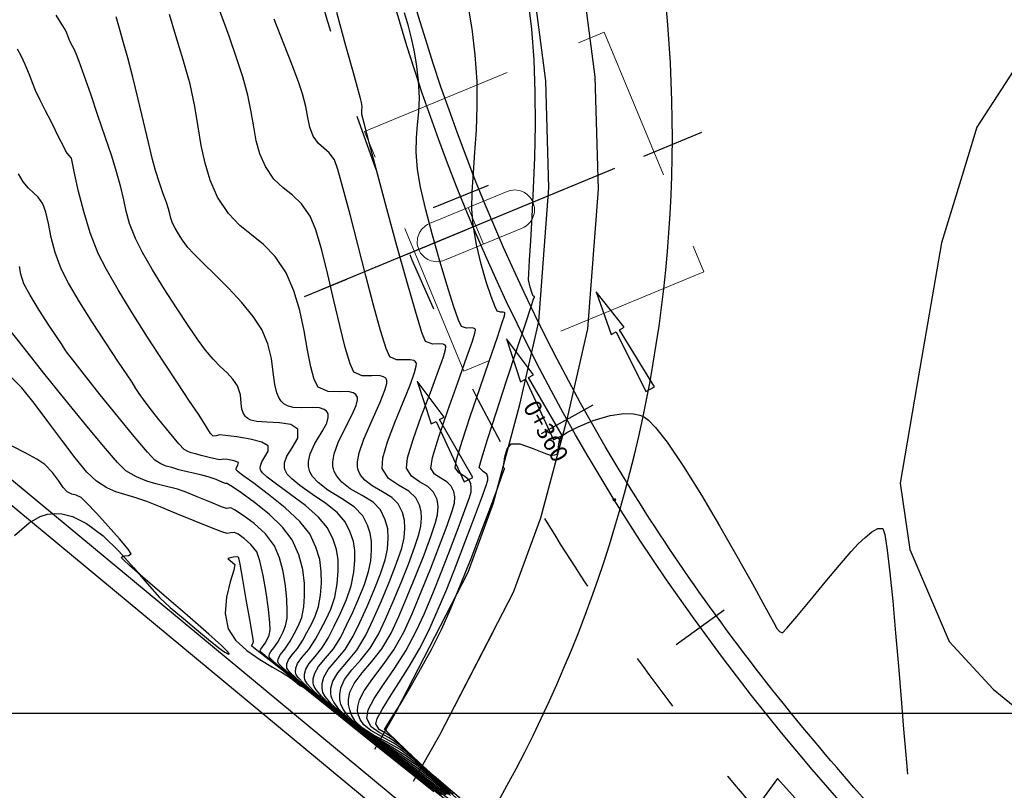
# Model space of a CAD drawing. Units: metres. Extents: x 268092 to 277608, y 8659287 to 8668314.
# Drawn here: x 269332 to 269371, y 8665297 to 8665328 of the extents above; entities that cross this region are included whole.
import ezdxf

# ---------------------------------------------------------------- set-up
doc = ezdxf.new("R2010")
doc.units = ezdxf.units.M
for name, pattern in [('ACAD_ISO03W100', [30, 12, -18]), ('DASHDOT', [25.4, 12.7, -6.35, 0, -6.35]), ('DASHED2', [0.375, 0.25, -0.125])]:
    doc.linetypes.add(name, pattern=pattern)
for name, color, linetype, true_color in [('0 SANTA ROSA', 7, 'Continuous', 0xb3b3b3), ('SOMBRA NUBE', 7, 'Continuous', 0xb3b3b3), ('VEREDA', 7, 'Continuous', 0xb3b3b3)]:
    doc.layers.add(name, color=color, linetype=linetype, true_color=true_color)
for name, color, linetype in [('0 VIAD MARINA', 7, 'Continuous'), ('02_TIN', 7, 'Continuous'), ('04_ALI', 7, 'Continuous'), ('C-ROAD-STAN-MAJR', 11, 'Continuous'), ('C-ROAD-STAN-MINR', 11, 'Continuous'), ('Cuadricula Coordenadas', 5, 'Continuous'), ('ENCOFRADO', 3, 'Continuous'), ('Señalizacion', 252, 'Continuous')]:
    doc.layers.add(name, color=color, linetype=linetype)
doc.layers.add('SOMBRA EJE', color=252, linetype='Continuous', lineweight=30)
doc.layers.add('SOMBRA ESTRUCTURA', color=7, linetype='Continuous', lineweight=9, true_color=0xb0b0b0)
doc.styles.add('DATOS-02', font='romand.shx')

# ---------------------------------------------------------------- blocks, each defined once
blk = doc.blocks.new('AeccTickLine')
at = {"color": 3}
blk.add_line((0, -2), (0, 2), dxfattribs=at)
blk = doc.blocks.new('viaductoo')
at = {"layer": '0 VIAD MARINA', "color": 1, "linetype": 'DASHDOT'}
blk.add_line((268355.57, 8665322.194), (268341.9, 8665316.53), dxfattribs=at)
at = {"layer": 'ENCOFRADO', "color": 1, "linetype": 'DASHDOT', "ltscale": 0.2}
blk.add_line((268359.191, 8665323.695), (268343.116, 8665317.034), dxfattribs=at)
at = {"layer": 'SOMBRA ESTRUCTURA', "linetype": 'DASHED2', "ltscale": 25}
for p, q in [((268347.751, 8665318.955), (268352.37, 8665320.869)), ((268349.755, 8665320.651), (268350.367, 8665319.173))]:
    blk.add_line(p, q, dxfattribs=at)
blk.add_lwpolyline([(268345.557, 8665323.728), (268355.257, 8665327.748), (268359.276, 8665318.047), (268349.576, 8665314.028)], close=True, dxfattribs=at)
blk.add_lwpolyline([(268351.937, 8665319.823), (268348.796, 8665318.522, -1), (268348.184, 8665320), (268351.325, 8665321.302, -1)], format="xyb", close=True, dxfattribs=at)

msp = doc.modelspace()

# ---------------------------------------------------------------- linework, layer by layer
at = {"layer": '02_TIN', "color": 56, "linetype": 'Continuous', "lineweight": -3}
for points, elevation in [([(269349.148, 8665296.895), (269348.597, 8665297.385), (269348.109, 8665297.842), (269347.68, 8665298.254), (269347.308, 8665298.61), (269346.991, 8665298.896), (269346.552, 8665299.194), (269346.144, 8665299.408), (269345.825, 8665299.637), (269345.651, 8665299.977), (269345.708, 8665300.324), (269345.95, 8665300.785), (269346.321, 8665301.346), (269346.766, 8665301.994), (269347.228, 8665302.716), (269347.652, 8665303.5), (269347.968, 8665304.199), (269348.321, 8665305.037), (269348.687, 8665305.945), (269349.042, 8665306.855), (269349.362, 8665307.699), (269349.622, 8665308.409), (269349.799, 8665308.915), (269349.868, 8665309.15), (269349.878, 8665309.325), (269349.855, 8665309.468), (269349.785, 8665309.624), (269349.611, 8665309.77), (269349.376, 8665309.909), (269349.218, 8665310.118), (269349.285, 8665310.461), (269349.508, 8665311.199), (269349.836, 8665312.198), (269350.217, 8665313.322), (269350.599, 8665314.438), (269350.931, 8665315.409), (269351.125, 8665315.993), (269351.213, 8665316.273), (269351.237, 8665316.367), (269351.238, 8665316.384), (269351.221, 8665316.403), (269351.167, 8665316.419), (269351.06, 8665316.418), (269350.928, 8665316.454), (269350.84, 8665316.631), (269350.682, 8665317.046), (269350.483, 8665317.642), (269350.274, 8665318.363), (269350.085, 8665319.153), (269349.946, 8665319.958), (269349.902, 8665320.588), (269349.915, 8665321.288), (269349.962, 8665322.055), (269350.026, 8665322.888), (269350.085, 8665323.784), (269350.12, 8665324.741), (269350.111, 8665325.756), (269350.039, 8665326.828), (269349.91, 8665327.882), (269349.751, 8665328.85)], 23.5), ([(269349.03, 8665297.033), (269348.385, 8665297.605), (269347.807, 8665298.142), (269347.32, 8665298.608), (269346.949, 8665298.966), (269346.718, 8665299.18), (269346.411, 8665299.378), (269346.151, 8665299.527), (269346.01, 8665299.751), (269346.067, 8665299.965), (269346.266, 8665300.33), (269346.571, 8665300.821), (269346.948, 8665301.413), (269347.362, 8665302.08), (269347.778, 8665302.797), (269348.162, 8665303.54), (269348.502, 8665304.297), (269348.883, 8665305.212), (269349.279, 8665306.206), (269349.662, 8665307.2), (269350.006, 8665308.116), (269350.286, 8665308.876), (269350.474, 8665309.402), (269350.545, 8665309.616), (269350.541, 8665309.745), (269350.501, 8665309.866), (269350.351, 8665309.97), (269350.201, 8665310.127), (269350.286, 8665310.465), (269350.534, 8665311.269), (269350.891, 8665312.381), (269351.304, 8665313.644), (269351.718, 8665314.9), (269352.081, 8665315.992), (269352.297, 8665316.643), (269352.399, 8665316.947), (269352.431, 8665317.044), (269352.435, 8665317.056), (269352.429, 8665317.058), (269352.398, 8665317.064), (269352.377, 8665317.069), (269352.336, 8665317.175), (269352.257, 8665317.425), (269352.192, 8665317.727), (269352.197, 8665317.977), (269352.23, 8665318.518), (269352.28, 8665319.303), (269352.339, 8665320.289), (269352.396, 8665321.43), (269352.442, 8665322.68), (269352.468, 8665323.994), (269352.465, 8665325.327), (269352.421, 8665326.634), (269352.329, 8665327.869), (269352.158, 8665329.208)], 23), ([(269349.032, 8665296.858), (269348.739, 8665297.137), (269348.359, 8665297.475), (269347.885, 8665297.832), (269347.171, 8665298.325), (269346.327, 8665298.906), (269345.463, 8665299.523), (269344.69, 8665300.129), (269344.211, 8665300.571), (269343.97, 8665300.862), (269343.879, 8665301.03), (269343.857, 8665301.105), (269343.843, 8665301.203), (269343.844, 8665301.388), (269343.909, 8665301.64), (269344.089, 8665301.949), (269344.412, 8665302.333), (269344.775, 8665302.765), (269345.104, 8665303.3), (269345.369, 8665303.863), (269345.661, 8665304.509), (269345.949, 8665305.181), (269346.203, 8665305.827), (269346.392, 8665306.391), (269346.485, 8665306.821), (269346.517, 8665307.277), (269346.496, 8665307.653), (269346.4, 8665308.012), (269346.206, 8665308.412), (269345.905, 8665308.724), (269345.464, 8665308.991), (269344.984, 8665309.267), (269344.638, 8665309.533), (269344.434, 8665309.776), (269344.336, 8665309.967), (269344.301, 8665310.071), (269344.281, 8665310.164), (269344.273, 8665310.362), (269344.326, 8665310.685), (269344.489, 8665311.145), (269344.772, 8665311.729), (269345.056, 8665312.272), (269345.221, 8665312.642), (269345.277, 8665312.863), (269345.271, 8665312.977), (269345.253, 8665313.023), (269345.212, 8665313.079), (269345.105, 8665313.157), (269344.892, 8665313.205), (269344.545, 8665313.199), (269344.083, 8665313.204), (269343.684, 8665313.379), (269343.517, 8665313.686), (269343.383, 8665314.208), (269343.258, 8665314.886), (269343.119, 8665315.662), (269342.943, 8665316.48), (269342.706, 8665317.282), (269342.386, 8665318.009), (269341.939, 8665318.67), (269341.47, 8665319.151), (269340.991, 8665319.541), (269340.514, 8665319.932), (269340.052, 8665320.414), (269339.616, 8665321.078), (269339.315, 8665321.754), (269339.107, 8665322.443), (269338.957, 8665323.161), (269338.829, 8665323.923), (269338.689, 8665324.746), (269338.501, 8665325.643), (269338.229, 8665326.63), (269337.932, 8665327.603), (269337.674, 8665328.467)], 26), ([(269348.853, 8665297.055), (269348.519, 8665297.374), (269348.085, 8665297.76), (269347.614, 8665298.111), (269346.98, 8665298.529), (269346.264, 8665298.995), (269345.548, 8665299.484), (269344.914, 8665299.976), (269344.52, 8665300.356), (269344.318, 8665300.627), (269344.238, 8665300.797), (269344.216, 8665300.879), (269344.2, 8665300.99), (269344.201, 8665301.196), (269344.274, 8665301.479), (269344.475, 8665301.826), (269344.837, 8665302.256), (269345.244, 8665302.74), (269345.614, 8665303.34), (269345.912, 8665303.984), (269346.242, 8665304.735), (269346.568, 8665305.516), (269346.854, 8665306.252), (269347.064, 8665306.868), (269347.162, 8665307.287), (269347.189, 8665307.678), (269347.171, 8665308.002), (269347.088, 8665308.31), (269346.922, 8665308.655), (269346.663, 8665308.923), (269346.284, 8665309.152), (269345.872, 8665309.389), (269345.574, 8665309.618), (269345.399, 8665309.827), (269345.314, 8665309.991), (269345.284, 8665310.081), (269345.269, 8665310.164), (269345.27, 8665310.361), (269345.342, 8665310.721), (269345.535, 8665311.284), (269345.861, 8665312.047), (269346.189, 8665312.774), (269346.385, 8665313.259), (269346.46, 8665313.53), (269346.464, 8665313.653), (269346.45, 8665313.695), (269346.416, 8665313.743), (269346.326, 8665313.807), (269346.147, 8665313.848), (269345.856, 8665313.843), (269345.468, 8665313.847), (269345.132, 8665313.994), (269344.973, 8665314.325), (269344.778, 8665314.984), (269344.558, 8665315.874), (269344.321, 8665316.894), (269344.075, 8665317.945), (269343.828, 8665318.929), (269343.589, 8665319.746), (269343.366, 8665320.297), (269343.013, 8665320.801), (269342.641, 8665321.151), (269342.264, 8665321.45), (269341.896, 8665321.801), (269341.551, 8665322.308), (269341.328, 8665322.824), (269341.182, 8665323.356), (269341.077, 8665323.918), (269340.977, 8665324.526), (269340.844, 8665325.196), (269340.643, 8665325.945), (269340.414, 8665326.635), (269340.078, 8665327.591), (269339.668, 8665328.727)], 25.5), ([(269349.005, 8665296.958), (269348.684, 8665297.266), (269348.366, 8665297.576), (269348, 8665297.92), (269347.538, 8665298.328), (269346.994, 8665298.719), (269346.442, 8665299.026), (269345.92, 8665299.299), (269345.469, 8665299.59), (269345.184, 8665299.869), (269345.029, 8665300.123), (269344.958, 8665300.32), (269344.934, 8665300.428), (269344.917, 8665300.537), (269344.912, 8665300.745), (269344.966, 8665301.034), (269345.134, 8665301.392), (269345.458, 8665301.825), (269345.854, 8665302.28), (269346.265, 8665302.798), (269346.633, 8665303.42), (269346.942, 8665304.098), (269347.286, 8665304.903), (269347.637, 8665305.761), (269347.964, 8665306.596), (269348.239, 8665307.334), (269348.432, 8665307.899), (269348.515, 8665308.218), (269348.534, 8665308.558), (269348.49, 8665308.837), (269348.354, 8665309.139), (269348.121, 8665309.36), (269347.785, 8665309.551), (269347.457, 8665309.777), (269347.251, 8665310.099), (269347.3, 8665310.526), (269347.525, 8665311.269), (269347.856, 8665312.195), (269348.223, 8665313.168), (269348.557, 8665314.057), (269348.752, 8665314.615), (269348.834, 8665314.901), (269348.85, 8665315.011), (269348.844, 8665315.04), (269348.815, 8665315.077), (269348.734, 8665315.121), (269348.57, 8665315.135), (269348.316, 8665315.127), (269348.03, 8665315.224), (269347.882, 8665315.593), (269347.614, 8665316.457), (269347.264, 8665317.674), (269346.867, 8665319.102), (269346.459, 8665320.599), (269346.078, 8665322.021), (269345.759, 8665323.227), (269345.538, 8665324.074), (269345.453, 8665324.419), (269345.453, 8665324.586), (269345.457, 8665324.748), (269345.431, 8665324.905), (269345.389, 8665325.06), (269345.31, 8665325.356), (269345.108, 8665326.102), (269344.809, 8665327.197), (269344.438, 8665328.543)], 24.5), ([(269349.265, 8665296.757), (269348.81, 8665297.164), (269348.411, 8665297.542), (269348.04, 8665297.901), (269347.667, 8665298.254), (269347.265, 8665298.612), (269346.747, 8665298.977), (269346.247, 8665299.245), (269345.81, 8665299.489), (269345.533, 8665299.717), (269345.383, 8665299.932), (269345.315, 8665300.105), (269345.292, 8665300.203), (269345.281, 8665300.287), (269345.286, 8665300.458), (269345.355, 8665300.721), (269345.542, 8665301.089), (269345.89, 8665301.585), (269346.31, 8665302.137), (269346.746, 8665302.757), (269347.143, 8665303.46), (269347.479, 8665304.205), (269347.856, 8665305.098), (269348.239, 8665306.05), (269348.597, 8665306.973), (269348.897, 8665307.779), (269349.106, 8665308.378), (269349.191, 8665308.684), (269349.206, 8665308.941), (269349.172, 8665309.153), (269349.069, 8665309.381), (269348.893, 8665309.548), (269348.638, 8665309.694), (269348.391, 8665309.864), (269348.234, 8665310.109), (269348.304, 8665310.536), (269348.559, 8665311.366), (269348.926, 8665312.433), (269349.331, 8665313.568), (269349.701, 8665314.605), (269349.922, 8665315.25), (269350.019, 8665315.571), (269350.043, 8665315.687), (269350.041, 8665315.712), (269350.021, 8665315.738), (269349.965, 8665315.768), (269349.852, 8665315.778), (269349.676, 8665315.772), (269349.479, 8665315.839), (269349.365, 8665316.091), (269349.163, 8665316.675), (269348.9, 8665317.501), (269348.606, 8665318.482), (269348.31, 8665319.53), (269348.041, 8665320.556), (269347.828, 8665321.472), (269347.699, 8665322.189), (269347.643, 8665322.893), (269347.655, 8665323.477), (269347.705, 8665324), (269347.759, 8665324.521), (269347.784, 8665325.097), (269347.748, 8665325.788), (269347.665, 8665326.47), (269347.571, 8665327.023), (269347.46, 8665327.51), (269347.331, 8665327.994), (269347.179, 8665328.538)], 24), ([(269348.906, 8665296.907), (269348.51, 8665297.211), (269347.798, 8665297.736), (269346.88, 8665298.41), (269345.869, 8665299.164), (269344.877, 8665299.925), (269344.017, 8665300.625), (269343.499, 8665301.093), (269343.247, 8665301.366), (269343.158, 8665301.503), (269343.14, 8665301.556), (269343.129, 8665301.631), (269343.13, 8665301.77), (269343.179, 8665301.962), (269343.315, 8665302.196), (269343.56, 8665302.487), (269343.835, 8665302.814), (269344.085, 8665303.22), (269344.326, 8665303.707), (269344.586, 8665304.237), (269344.83, 8665304.79), (269345.024, 8665305.347), (269345.132, 8665305.889), (269345.17, 8665306.367), (269345.167, 8665306.77), (269345.11, 8665307.138), (269344.984, 8665307.51), (269344.775, 8665307.928), (269344.458, 8665308.305), (269343.991, 8665308.678), (269343.459, 8665309.044), (269342.948, 8665309.398), (269342.612, 8665309.67), (269342.432, 8665309.866), (269342.357, 8665309.991), (269342.334, 8665310.053), (269342.317, 8665310.144), (269342.325, 8665310.324), (269342.421, 8665310.589), (269342.628, 8665310.928), (269342.86, 8665311.323), (269342.858, 8665311.679), (269342.581, 8665311.865), (269342.126, 8665311.935), (269341.602, 8665311.96), (269341.207, 8665311.993), (269340.961, 8665312.049), (269340.835, 8665312.11), (269340.786, 8665312.149), (269340.735, 8665312.202), (269340.66, 8665312.312), (269340.598, 8665312.485), (269340.572, 8665312.733), (269340.548, 8665313.068), (269340.426, 8665313.433), (269340.233, 8665313.711), (269339.997, 8665313.961), (269339.726, 8665314.216), (269339.432, 8665314.509), (269339.125, 8665314.874), (269338.832, 8665315.281), (269338.426, 8665315.875), (269337.952, 8665316.59), (269337.456, 8665317.364), (269336.984, 8665318.133), (269336.582, 8665318.835), (269336.295, 8665319.405), (269336.06, 8665320.004), (269335.919, 8665320.499), (269335.818, 8665320.964), (269335.707, 8665321.474), (269335.534, 8665322.103), (269335.334, 8665322.725), (269335.071, 8665323.514), (269334.778, 8665324.381), (269334.484, 8665325.236), (269334.222, 8665325.991), (269334.021, 8665326.557), (269333.915, 8665326.845), (269333.802, 8665327.088), (269333.7, 8665327.28), (269333.613, 8665327.454), (269333.557, 8665327.598), (269333.518, 8665327.715), (269333.452, 8665327.853), (269333.333, 8665328.05), (269333.082, 8665328.441)], 27), ([(269348.959, 8665296.901), (269348.632, 8665297.191), (269348.235, 8665297.495), (269347.582, 8665297.964), (269346.765, 8665298.545), (269345.88, 8665299.188), (269345.017, 8665299.84), (269344.27, 8665300.449), (269343.82, 8665300.87), (269343.598, 8665301.131), (269343.517, 8665301.271), (269343.499, 8665301.33), (269343.486, 8665301.417), (269343.487, 8665301.579), (269343.544, 8665301.801), (269343.702, 8665302.073), (269343.986, 8665302.41), (269344.305, 8665302.79), (269344.595, 8665303.26), (269344.826, 8665303.743), (269345.08, 8665304.282), (269345.331, 8665304.846), (269345.553, 8665305.401), (269345.721, 8665305.915), (269345.809, 8665306.355), (269345.842, 8665306.78), (269345.84, 8665307.139), (269345.789, 8665307.467), (269345.677, 8665307.799), (269345.491, 8665308.17), (269345.142, 8665308.542), (269344.631, 8665308.879), (269344.077, 8665309.219), (269343.683, 8665309.519), (269343.456, 8665309.773), (269343.352, 8665309.962), (269343.318, 8665310.062), (269343.296, 8665310.166), (269343.291, 8665310.374), (269343.362, 8665310.688), (269343.554, 8665311.099), (269343.847, 8665311.583), (269344.032, 8665311.929), (269344.094, 8665312.157), (269344.082, 8665312.29), (269344.055, 8665312.351), (269344.019, 8665312.404), (269343.925, 8665312.484), (269343.744, 8665312.549), (269343.444, 8665312.565), (269343.019, 8665312.546), (269342.677, 8665312.564), (269342.44, 8665312.629), (269342.299, 8665312.71), (269342.235, 8665312.764), (269342.186, 8665312.815), (269342.103, 8665312.934), (269342.012, 8665313.148), (269341.933, 8665313.49), (269341.867, 8665313.99), (269341.791, 8665314.546), (269341.654, 8665315.132), (269341.406, 8665315.721), (269341.054, 8665316.249), (269340.586, 8665316.816), (269340.055, 8665317.386), (269339.517, 8665317.928), (269339.027, 8665318.406), (269338.64, 8665318.788), (269338.411, 8665319.039), (269338.201, 8665319.33), (269338.03, 8665319.59), (269337.897, 8665319.82), (269337.799, 8665320.018), (269337.727, 8665320.221), (269337.689, 8665320.391), (269337.635, 8665320.602), (269337.547, 8665320.855), (269337.417, 8665321.212), (269337.263, 8665321.653), (269337.105, 8665322.154), (269336.987, 8665322.601), (269336.82, 8665323.289), (269336.62, 8665324.13), (269336.404, 8665325.039), (269336.187, 8665325.93), (269335.985, 8665326.717), (269335.816, 8665327.315), (269335.644, 8665327.9), (269335.511, 8665328.372)], 26.5), ([(269349.129, 8665296.592), (269348.445, 8665297.116), (269347.505, 8665297.835), (269346.415, 8665298.674), (269345.282, 8665299.556), (269344.21, 8665300.407), (269343.306, 8665301.149), (269342.774, 8665301.614), (269342.522, 8665301.863), (269342.438, 8665301.972), (269342.423, 8665302.007), (269342.414, 8665302.07), (269342.421, 8665302.187), (269342.478, 8665302.344), (269342.62, 8665302.541), (269342.849, 8665302.804), (269343.066, 8665303.14), (269343.228, 8665303.449), (269343.4, 8665303.766), (269343.564, 8665304.109), (269343.697, 8665304.5), (269343.779, 8665304.957), (269343.815, 8665305.447), (269343.811, 8665305.926), (269343.745, 8665306.41), (269343.596, 8665306.911), (269343.344, 8665307.443), (269342.945, 8665307.947), (269342.348, 8665308.5), (269341.672, 8665309.044), (269341.037, 8665309.52), (269340.639, 8665309.812), (269340.444, 8665309.961), (269340.378, 8665310.019), (269340.368, 8665310.034), (269340.364, 8665310.067), (269340.384, 8665310.131), (269340.441, 8665310.226), (269340.464, 8665310.334), (269340.293, 8665310.404), (269340.016, 8665310.454), (269339.856, 8665310.472), (269339.783, 8665310.458), (269339.711, 8665310.443), (269339.573, 8665310.471), (269339.281, 8665310.537), (269338.956, 8665310.616), (269338.718, 8665310.681), (269338.547, 8665310.73), (269338.412, 8665310.776), (269338.265, 8665310.864), (269338.05, 8665311.093), (269337.674, 8665311.543), (269337.241, 8665312.08), (269336.854, 8665312.571), (269336.614, 8665312.884), (269336.443, 8665313.128), (269336.316, 8665313.329), (269336.157, 8665313.583), (269335.961, 8665313.878), (269335.586, 8665314.438), (269335.097, 8665315.177), (269334.558, 8665316.006), (269334.034, 8665316.841), (269333.589, 8665317.593), (269333.287, 8665318.177), (269333.048, 8665318.828), (269332.888, 8665319.446), (269332.774, 8665320.001), (269332.672, 8665320.464), (269332.546, 8665320.804), (269332.359, 8665321.071), (269332.166, 8665321.253), (269331.965, 8665321.431), (269331.752, 8665321.688), (269331.566, 8665322.011)], 28), ([(269348.678, 8665296.872), (269347.656, 8665297.666), (269346.462, 8665298.599), (269345.213, 8665299.582), (269344.03, 8665300.525), (269343.031, 8665301.341), (269342.445, 8665301.842), (269342.17, 8665302.099), (269342.079, 8665302.203), (269342.064, 8665302.233), (269342.057, 8665302.297), (269342.073, 8665302.412), (269342.155, 8665302.566), (269342.33, 8665302.772), (269342.557, 8665303.1), (269342.713, 8665303.396), (269342.877, 8665303.707), (269343.017, 8665304.062), (269343.102, 8665304.492), (269343.132, 8665304.921), (269343.126, 8665305.431), (269343.058, 8665305.997), (269342.901, 8665306.595), (269342.628, 8665307.201), (269342.237, 8665307.718), (269341.697, 8665308.238), (269341.105, 8665308.719), (269340.56, 8665309.116), (269340.223, 8665309.345), (269340.062, 8665309.449), (269340.01, 8665309.482), (269340.003, 8665309.487), (269339.995, 8665309.486), (269339.962, 8665309.48), (269339.939, 8665309.477), (269339.826, 8665309.527), (269339.562, 8665309.639), (269339.241, 8665309.756), (269338.983, 8665309.823), (269338.693, 8665309.883), (269338.38, 8665309.951), (269338.053, 8665310.04), (269337.766, 8665310.124), (269337.539, 8665310.19), (269337.326, 8665310.279), (269337.083, 8665310.433), (269336.779, 8665310.749), (269336.244, 8665311.38), (269335.575, 8665312.198), (269334.872, 8665313.074), (269334.234, 8665313.879), (269333.759, 8665314.484), (269333.545, 8665314.759), (269333.455, 8665314.889), (269333.387, 8665314.995), (269333.303, 8665315.13), (269333.129, 8665315.39), (269332.797, 8665315.89), (269332.399, 8665316.503), (269332.03, 8665317.103), (269331.783, 8665317.563), (269331.656, 8665317.949), (269331.604, 8665318.271)], 28.5), ([(269349.097, 8665296.482), (269348.166, 8665297.215), (269347.043, 8665298.101), (269345.826, 8665299.065), (269344.611, 8665300.033), (269343.494, 8665300.931), (269342.574, 8665301.684), (269342.043, 8665302.132), (269341.797, 8665302.353), (269341.717, 8665302.437), (269341.705, 8665302.458), (269341.7, 8665302.503), (269341.711, 8665302.583), (269341.769, 8665302.69), (269341.89, 8665302.832), (269342.047, 8665303.06), (269342.156, 8665303.266), (269342.269, 8665303.481), (269342.366, 8665303.728), (269342.426, 8665304.026), (269342.436, 8665304.337), (269342.419, 8665304.793), (269342.366, 8665305.338), (269342.269, 8665305.917), (269342.12, 8665306.476), (269341.912, 8665306.958), (269341.548, 8665307.444), (269341.094, 8665307.864), (269340.647, 8665308.194), (269340.3, 8665308.412), (269340.148, 8665308.494), (269340.06, 8665308.483), (269339.97, 8665308.466), (269339.774, 8665308.542), (269339.333, 8665308.722), (269338.792, 8665308.942), (269338.298, 8665309.141), (269337.996, 8665309.254), (269337.779, 8665309.311), (269337.604, 8665309.343), (269337.388, 8665309.4), (269337.123, 8665309.472), (269336.754, 8665309.579), (269336.33, 8665309.747), (269335.901, 8665310.002), (269335.572, 8665310.333), (269335.003, 8665310.989), (269334.269, 8665311.874), (269333.442, 8665312.892), (269332.595, 8665313.949), (269331.802, 8665314.947), (269331.136, 8665315.791)], 29), ([(269348.365, 8665297.003), (269347.15, 8665297.971), (269345.828, 8665299.028), (269344.505, 8665300.089), (269343.289, 8665301.069), (269342.286, 8665301.884), (269341.709, 8665302.361), (269341.443, 8665302.589), (269341.358, 8665302.668), (269341.346, 8665302.684), (269341.344, 8665302.72), (269341.363, 8665302.784), (269341.431, 8665302.872), (269341.538, 8665303.02), (269341.62, 8665303.174), (269341.7, 8665303.345), (269341.749, 8665303.56), (269341.734, 8665303.849), (269341.672, 8665304.391), (269341.574, 8665305.067), (269341.455, 8665305.759), (269341.325, 8665306.348), (269341.197, 8665306.716), (269340.966, 8665307.019), (269340.692, 8665307.261), (269340.444, 8665307.428), (269340.294, 8665307.502), (269340.151, 8665307.485), (269340, 8665307.456), (269339.783, 8665307.531), (269339.308, 8665307.718), (269338.671, 8665307.974), (269337.969, 8665308.259), (269337.297, 8665308.532), (269336.75, 8665308.753), (269336.265, 8665308.923), (269335.864, 8665309.036), (269335.502, 8665309.146), (269335.135, 8665309.306), (269334.718, 8665309.571), (269334.334, 8665309.942), (269333.854, 8665310.524), (269333.315, 8665311.236), (269332.752, 8665311.998), (269332.2, 8665312.731), (269331.694, 8665313.354), (269331.271, 8665313.786)], 29.5)]:
    msp.add_lwpolyline(points, dxfattribs=dict(at, elevation=elevation))
at = {"layer": '02_TIN', "color": 32, "linetype": 'Continuous', "lineweight": -3}
for points, elevation in [([(269349.015, 8665296.922), (269348.675, 8665297.252), (269348.299, 8665297.61), (269347.812, 8665298.044), (269347.256, 8665298.447), (269346.595, 8665298.85), (269345.912, 8665299.262), (269345.291, 8665299.694), (269344.896, 8665300.06), (269344.688, 8665300.349), (269344.601, 8665300.55), (269344.575, 8665300.654), (269344.559, 8665300.756), (269344.554, 8665300.949), (269344.602, 8665301.217), (269344.755, 8665301.545), (269345.051, 8665301.938), (269345.412, 8665302.348), (269345.787, 8665302.815), (269346.124, 8665303.38), (269346.404, 8665303.991), (269346.716, 8665304.708), (269347.034, 8665305.471), (269347.331, 8665306.219), (269347.581, 8665306.889), (269347.759, 8665307.42), (269347.838, 8665307.752), (269347.862, 8665308.08), (269347.846, 8665308.351), (269347.777, 8665308.609), (269347.638, 8665308.897), (269347.348, 8665309.171), (269346.931, 8665309.409), (269346.524, 8665309.689), (269346.268, 8665310.09), (269346.296, 8665310.516), (269346.49, 8665311.172), (269346.786, 8665311.956), (269347.115, 8665312.769), (269347.413, 8665313.509), (269347.583, 8665313.98), (269347.649, 8665314.231), (269347.656, 8665314.336), (269347.647, 8665314.367), (269347.619, 8665314.406), (269347.547, 8665314.458), (269347.402, 8665314.491), (269347.166, 8665314.487), (269346.852, 8665314.49), (269346.581, 8665314.609), (269346.434, 8665314.942), (269346.208, 8665315.675), (269345.927, 8665316.697), (269345.613, 8665317.893), (269345.289, 8665319.154), (269344.977, 8665320.365), (269344.701, 8665321.415), (269344.483, 8665322.193), (269344.346, 8665322.585), (269344.135, 8665322.87), (269343.913, 8665323.06), (269343.692, 8665323.251), (269343.486, 8665323.537), (269343.342, 8665323.906), (269343.262, 8665324.3), (269343.186, 8665324.742), (269343.056, 8665325.259), (269342.903, 8665325.695), (269342.639, 8665326.392), (269342.296, 8665327.277), (269341.906, 8665328.279)], 25), ([(269348.851, 8665296.879), (269348.211, 8665297.36), (269347.353, 8665298.004), (269346.369, 8665298.749), (269345.35, 8665299.531), (269344.39, 8665300.288), (269343.58, 8665300.957), (269343.103, 8665301.387), (269342.875, 8665301.627), (269342.796, 8665301.74), (269342.781, 8665301.782), (269342.771, 8665301.859), (269342.779, 8665302.003), (269342.85, 8665302.198), (269343.025, 8665302.44), (269343.308, 8665302.766), (269343.576, 8665303.18), (269343.776, 8665303.567), (269343.99, 8665303.966), (269344.192, 8665304.397), (269344.356, 8665304.877), (269344.455, 8665305.423), (269344.497, 8665305.953), (269344.494, 8665306.4), (269344.431, 8665306.809), (269344.291, 8665307.222), (269344.059, 8665307.685), (269343.702, 8665308.125), (269343.17, 8665308.588), (269342.566, 8665309.043), (269341.993, 8665309.458), (269341.626, 8665309.74), (269341.438, 8665309.912), (269341.368, 8665310.005), (269341.351, 8665310.044), (269341.341, 8665310.098), (269341.346, 8665310.204), (269341.402, 8665310.361), (269341.525, 8665310.562), (269341.662, 8665310.796), (269341.661, 8665311.007), (269341.411, 8665311.154), (269340.939, 8665311.276), (269340.397, 8665311.369), (269339.937, 8665311.428), (269339.708, 8665311.449), (269339.561, 8665311.409), (269339.431, 8665311.393), (269339.326, 8665311.511), (269339.183, 8665311.749), (269339.011, 8665312.036), (269338.841, 8665312.29), (269338.486, 8665312.818), (269337.994, 8665313.556), (269337.411, 8665314.44), (269336.784, 8665315.405), (269336.162, 8665316.386), (269335.591, 8665317.321), (269335.118, 8665318.144), (269334.791, 8665318.791), (269334.466, 8665319.632), (269334.201, 8665320.492), (269333.995, 8665321.298), (269333.844, 8665321.976), (269333.747, 8665322.453), (269333.701, 8665322.654), (269333.617, 8665322.753), (269333.526, 8665322.849), (269333.46, 8665322.967), (269333.351, 8665323.184), (269333.214, 8665323.464), (269333.062, 8665323.771), (269332.879, 8665324.133), (269332.66, 8665324.564), (269332.442, 8665325.005), (269332.258, 8665325.395), (269332.13, 8665325.699), (269332.037, 8665325.95), (269331.948, 8665326.186), (269331.835, 8665326.446), (269331.668, 8665326.79), (269331.52, 8665327.065)], 27.5), ([(269349.673, 8665296.537), (269349.02, 8665297.078), (269348.375, 8665297.643), (269347.772, 8665298.193), (269347.244, 8665298.689), (269346.825, 8665299.092), (269346.547, 8665299.363), (269346.444, 8665299.465), (269346.368, 8665299.526), (269346.449, 8665299.656), (269346.669, 8665300.008), (269346.994, 8665300.539), (269347.391, 8665301.205), (269347.826, 8665301.963), (269348.264, 8665302.769), (269348.671, 8665303.58), (269349.036, 8665304.394), (269349.445, 8665305.381), (269349.869, 8665306.454), (269350.28, 8665307.528), (269350.649, 8665308.513), (269350.948, 8665309.326), (269351.117, 8665309.792), (269351.194, 8665310.005), (269351.218, 8665310.073), (269351.221, 8665310.082), (269351.217, 8665310.089), (269351.197, 8665310.116), (269351.184, 8665310.136), (269351.192, 8665310.267), (269351.232, 8665310.561), (269351.325, 8665310.881), (269351.493, 8665311.093), (269351.842, 8665311.083), (269352.345, 8665310.917), (269352.814, 8665310.722), (269353.064, 8665310.626), (269353.236, 8665310.643), (269353.345, 8665310.677), (269353.376, 8665310.746), (269353.398, 8665310.824), (269353.4, 8665310.951), (269353.426, 8665311.184), (269353.525, 8665311.396), (269353.744, 8665311.543), (269354.194, 8665311.778), (269354.8, 8665312.033), (269355.487, 8665312.236), (269356.045, 8665312.315), (269356.443, 8665312.302), (269356.689, 8665312.251), (269356.805, 8665312.211), (269356.876, 8665312.174), (269357.04, 8665312.05), (269357.332, 8665311.746), (269357.796, 8665311.151), (269358.462, 8665310.17), (269359.183, 8665309.013), (269359.916, 8665307.774), (269360.617, 8665306.546), (269361.243, 8665305.423), (269361.751, 8665304.498), (269362.096, 8665303.865), (269362.236, 8665303.617), (269362.348, 8665303.496), (269362.466, 8665303.442), (269362.64, 8665303.626), (269363.039, 8665304.1), (269363.581, 8665304.754), (269364.183, 8665305.483), (269364.763, 8665306.178), (269365.238, 8665306.732), (269365.527, 8665307.038), (269365.812, 8665307.296), (269366.078, 8665307.525), (269366.317, 8665307.668), (269366.522, 8665307.668), (269366.605, 8665307.417), (269366.701, 8665306.788), (269366.807, 8665305.861), (269366.92, 8665304.716), (269367.035, 8665303.432), (269367.149, 8665302.088), (269367.259, 8665300.765), (269367.359, 8665299.541), (269367.448, 8665298.497), (269367.52, 8665297.712)], 22.5), ([(269331.398, 8665307.383), (269331.994, 8665307.887), (269332.443, 8665308.141), (269332.74, 8665308.237), (269332.886, 8665308.26), (269333.032, 8665308.269), (269333.321, 8665308.25), (269333.75, 8665308.141), (269334.309, 8665307.867), (269334.983, 8665307.364), (269335.623, 8665306.747), (269336.221, 8665306.081), (269336.771, 8665305.434), (269337.265, 8665304.871), (269337.697, 8665304.46), (269338.236, 8665304.023), (269338.767, 8665303.577), (269339.255, 8665303.166), (269339.662, 8665302.833), (269339.906, 8665302.654), (269340.028, 8665302.585), (269340.076, 8665302.576), (269340.089, 8665302.583), (269340.086, 8665302.601), (269340.018, 8665302.686), (269339.78, 8665302.921), (269339.26, 8665303.39), (269338.402, 8665304.138), (269337.46, 8665304.947), (269336.592, 8665305.693), (269336.059, 8665306.159), (269335.806, 8665306.39), (269335.726, 8665306.472), (269335.717, 8665306.489), (269335.725, 8665306.506), (269335.764, 8665306.531), (269335.859, 8665306.551), (269336.008, 8665306.572), (269336.12, 8665306.634), (269335.994, 8665306.828), (269335.653, 8665307.238), (269335.196, 8665307.757), (269334.718, 8665308.28), (269334.318, 8665308.701), (269334.093, 8665308.914), (269333.9, 8665309.005), (269333.726, 8665309.046), (269333.536, 8665309.14), (269333.373, 8665309.322), (269333.182, 8665309.603), (269332.94, 8665309.932), (269332.624, 8665310.256), (269332.307, 8665310.47), (269331.858, 8665310.714), (269331.303, 8665310.994)], 30)]:
    msp.add_lwpolyline(points, dxfattribs=dict(at, elevation=elevation))
at = {"layer": '02_TIN', "color": 32, "linetype": 'Continuous', "lineweight": -3, "elevation": 30}
msp.add_lwpolyline([(269341.028, 8665302.98), (269341.03, 8665302.985), (269341.039, 8665303.005), (269341.057, 8665303.048), (269341.073, 8665303.094), (269341.03, 8665303.351), (269340.92, 8665303.978), (269340.778, 8665304.79), (269340.635, 8665305.6), (269340.525, 8665306.224), (269340.481, 8665306.474), (269340.44, 8665306.509), (269340.241, 8665306.505), (269340.03, 8665306.446), (269340.143, 8665306.35), (269340.312, 8665306.207), (269340.267, 8665305.974), (269340.125, 8665305.501), (269339.979, 8665304.884), (269339.92, 8665304.218), (269340.039, 8665303.6), (269340.341, 8665303.145), (269340.795, 8665302.726), (269341.319, 8665302.357), (269341.83, 8665302.051), (269342.247, 8665301.819), (269342.486, 8665301.676), (269342.737, 8665301.476), (269342.948, 8665301.309), (269343.046, 8665301.25), (269342.838, 8665301.43), (269342.329, 8665301.841), (269341.717, 8665302.328), (269341.289, 8665302.669), (269341.07, 8665302.842), (269340.997, 8665302.901), (269340.988, 8665302.909), (269340.991, 8665302.919), (269341.012, 8665302.954), (269341.028, 8665302.98)], close=True, dxfattribs=at)
at = {"layer": '04_ALI', "color": 7, "linetype": 'Continuous', "lineweight": -3}
msp.add_circle((269355.658, 8665308.825), 0.05, dxfattribs=at)
at = {"layer": 'Cuadricula Coordenadas', "color": 8}
msp.add_line((268092.198, 8665300.324), (271049.138, 8665300), dxfattribs=at)
at = {"layer": 'Señalizacion', "color": 253, "linetype": 'ACAD_ISO03W100', "ltscale": 0.2, "true_color": 0xb3b3b3}
msp.add_lwpolyline([(269448.828, 8665226.538), (269396.957, 8665265.247, -0.001255), (269390.534, 8665270.065, -0.002495), (269387.343, 8665272.497, -0.005015), (269382.045, 8665276.661, -0.006235), (269377.885, 8665280.084, -0.008774), (269372.982, 8665284.373, -0.009976), (269368.839, 8665288.281, -0.012534), (269364.357, 8665292.906, -0.013718), (269360.511, 8665297.317, -0.016293), (269356.59, 8665302.398, -0.01746), (269353.278, 8665307.35, -0.204614), (269343.49, 8665371.654, -0.01746), (269345.18, 8665377.367, -0.016293), (269347.411, 8665383.385, -0.013718), (269349.771, 8665388.74, -0.012534), (269352.673, 8665394.49, -0.009976), (269355.467, 8665399.454, -0.008774), (269358.872, 8665405.006, -0.006235), (269361.824, 8665409.512, -0.005015), (269365.643, 8665415.064, -0.002495), (269367.967, 8665418.335, -0.001255), (269372.666, 8665424.846), (269751.958, 8665947.673, 0.00017)], format="xyb", dxfattribs=at)
at = {"layer": 'Señalizacion', "color": 253, "true_color": 0xb3b3b3}
for points in [[(269354.93, 8665317.235), (269355.54, 8665315.515), (269355.737, 8665315.624), (269356.935, 8665313.201), (269357.285, 8665313.395), (269355.868, 8665315.697), (269356.065, 8665315.806)], [(269351.3, 8665315.334), (269351.863, 8665313.598), (269352.063, 8665313.702), (269353.196, 8665311.248), (269353.551, 8665311.432), (269352.196, 8665313.771), (269352.396, 8665313.875)], [(269347.69, 8665313.631), (269348.253, 8665311.895), (269348.453, 8665311.999), (269349.586, 8665309.545), (269349.941, 8665309.729), (269348.586, 8665312.068), (269348.786, 8665312.171)]]:
    msp.add_lwpolyline(points, close=True, dxfattribs=at)
at = {"layer": 'SOMBRA EJE'}
for points in [[(269364.933, 8665296.449), (269363.665, 8665297.911), (269362.425, 8665299.397), (269361.214, 8665300.907), (269360.034, 8665302.441), (269358.887, 8665304), (269357.774, 8665305.584), (269356.697, 8665307.192), (269355.658, 8665308.825, -0.204614), (269346.202, 8665370.954), (269346.708, 8665372.823), (269347.257, 8665374.678), (269347.849, 8665376.521), (269348.481, 8665378.351), (269349.151, 8665380.166), (269349.858, 8665381.968)], [(269474.563, 8665209.129), (269451.825, 8665228.626, 0.028987), (269450.051, 8665230.117), (269399.11, 8665268.132, -0.001255), (269392.701, 8665272.94, -0.002495), (269389.539, 8665275.35, -0.005015), (269384.298, 8665279.469, -0.006235), (269380.207, 8665282.835, -0.008774), (269375.4, 8665287.04, -0.009976), (269371.36, 8665290.85, -0.012534), (269367.004, 8665295.346, -0.013718), (269363.288, 8665299.607, -0.016293), (269359.511, 8665304.503, -0.01746), (269356.338, 8665309.246, -0.204614), (269346.976, 8665370.755, -0.01746), (269348.594, 8665376.226, -0.016293), (269350.744, 8665382.024, -0.013718)]]:
    msp.add_lwpolyline(points, format="xyb", dxfattribs=at)
at = {"layer": 'SOMBRA NUBE'}
for points in [[(269381.148, 8665271.48), (269369.333, 8665279.871), (269350.775, 8665293.455), (269324.878, 8665314.932), (269253.491, 8665372.166), (269240.618, 8665381.906), (269201.122, 8665410.746), (269168.595, 8665434.798), (269137.181, 8665458.049), (269109.701, 8665478.001), (269088.356, 8665493.738), (269063.275, 8665512.089), (269063.865, 8665512.896)], [(269347.539, 8665297.437), (269348.606, 8665299.31), (269351.587, 8665305.091), (269352.683, 8665308.095), (269353.779, 8665312.194), (269354.59, 8665315.745), (269355.02, 8665321.401), (269354.887, 8665325.94), (269354.312, 8665330.413), (269352.806, 8665336.237), (269350.701, 8665341.444), (269347.777, 8665346.67), (269343.532, 8665352.096), (269338.065, 8665357.677), (269335.826, 8665359.962), (269332.346, 8665362.648), (269329.014, 8665365.387), (269326.709, 8665367.137), (269323.653, 8665369.289), (269320.904, 8665371.226), (269317.83, 8665373.179), (269315.36, 8665374.749), (269311.105, 8665377.058), (269308.11, 8665378.613)], [(269345.976, 8665298.734), (269346.847, 8665300.264), (269349.751, 8665305.895), (269350.773, 8665308.697), (269351.837, 8665312.676), (269352.607, 8665316.046), (269353.018, 8665321.448), (269352.891, 8665325.782), (269352.344, 8665330.033), (269350.903, 8665335.609), (269348.894, 8665340.577), (269346.107, 8665345.559), (269342.025, 8665350.776), (269336.636, 8665356.278), (269334.494, 8665358.464), (269331.1, 8665361.083), (269327.774, 8665363.818), (269325.528, 8665365.523), (269322.502, 8665367.654), (269319.791, 8665369.563), (269316.757, 8665371.491), (269314.345, 8665373.024), (269310.167, 8665375.292)], [(269387.646, 8665333.173), (269377.097, 8665331.17), (269374.824, 8665329.943), (269372.943, 8665327.934), (269370.327, 8665323.905), (269369.726, 8665321.948), (269368.889, 8665319.221), (269367.896, 8665313.445), (269367.216, 8665309.493), (269367.608, 8665306.809), (269369.202, 8665303.094), (269370.978, 8665301.163), (269375.107, 8665297.789), (269381.931, 8665293.029), (269393.354, 8665284.485), (269413.955, 8665269.049), (269429.291, 8665258.048), (269451.482, 8665241.877)], [(269347.539, 8665297.437), (269348.606, 8665299.31), (269350.758, 8665303.483)], [(269343.247, 8665271.706), (269346.582, 8665269.136), (269364.977, 8665294.51), (269362.265, 8665297.544), (269356.894, 8665290.167), (269343.247, 8665271.706)]]:
    msp.add_lwpolyline(points, dxfattribs=at)
msp.add_arc((269303.008, 8665323.536), 55, 316.324, 57.9189, dxfattribs=at)
msp.add_arc((269303.008, 8665323.536), 55, 316.324, 57.9189, dxfattribs=at)
msp.add_arc((269303.008, 8665323.536), 55, 316.324, 57.9189, dxfattribs=at)
at = {"layer": 'VEREDA', "flags": 128}
for points in [[(269609.899, 8665115.278), (269570.735, 8665137.395), (269559.026, 8665144.401), (269542.385, 8665154.759), (269540.531, 8665155.894), (269520.798, 8665168.244), (269501.225, 8665182.072), (269481.894, 8665196.412), (269465.273, 8665208.615), (269434.619, 8665231.106), (269410.686, 8665248.854), (269389.122, 8665264.836), (269368.865, 8665279.222), (269350.283, 8665292.824), (269324.373, 8665314.312), (269253, 8665371.535), (269240.141, 8665381.264), (269200.649, 8665410.101), (269168.119, 8665434.155), (269136.708, 8665457.404), (269109.229, 8665477.355), (269087.883, 8665493.093), (269062.157, 8665511.916), (269063.22, 8665513.368)], [(269610.292, 8665115.975), (269571.137, 8665138.087), (269559.442, 8665145.084), (269542.805, 8665155.439), (269540.952, 8665156.574), (269521.241, 8665168.91), (269501.694, 8665182.72), (269482.369, 8665197.056), (269465.747, 8665209.26), (269435.094, 8665231.75), (269411.162, 8665249.497), (269389.592, 8665265.483), (269369.333, 8665279.871), (269350.775, 8665293.455), (269324.878, 8665314.932), (269253.491, 8665372.166), (269240.618, 8665381.906), (269201.122, 8665410.746), (269168.595, 8665434.798), (269137.181, 8665458.049), (269109.701, 8665478.001), (269088.356, 8665493.738), (269063.275, 8665512.089), (269063.865, 8665512.896)]]:
    msp.add_lwpolyline(points, dxfattribs=at)

# ---------------------------------------------------------------- block references
at = {"layer": '0 SANTA ROSA'}
msp.add_blockref('viaductoo', (1000, 0), dxfattribs=at)
at = {"layer": 'C-ROAD-STAN-MAJR', "color": 11, "linetype": 'Continuous', "lineweight": -3, "xscale": 0.6, "yscale": 0.6, "zscale": 0.6, "rotation": 119.0818407402336}
msp.add_blockref('AeccTickLine', (269353.748, 8665312.075), dxfattribs=at)
at = {"layer": 'C-ROAD-STAN-MINR', "color": 11, "linetype": 'Continuous', "lineweight": -3}
for p, xscale, yscale, zscale, rotation in [((269349.446, 8665321.095), 0.5999999999999998, 0.5999999999999998, 0.5999999999999998, 111.9198683013369), ((269359.135, 8665303.657), 0.6000000000000001, 0.6000000000000001, 0.6000000000000001, 126.0121753233587)]:
    msp.add_blockref('AeccTickLine', p, dxfattribs=dict(at, xscale=xscale, yscale=yscale, zscale=zscale, rotation=rotation))

# ---------------------------------------------------------------- texts
at = {"layer": 'C-ROAD-STAN-MAJR', "color": 11, "linetype": 'Continuous', "lineweight": -3, "insert": (269353.2, 8665311.77), "char_height": 0.7, "attachment_point": 2, "rotation": 299.0818, "style": 'DATOS-02'}
msp.add_mtext('0+360', dxfattribs=at)

doc.saveas('drawing.dxf')
